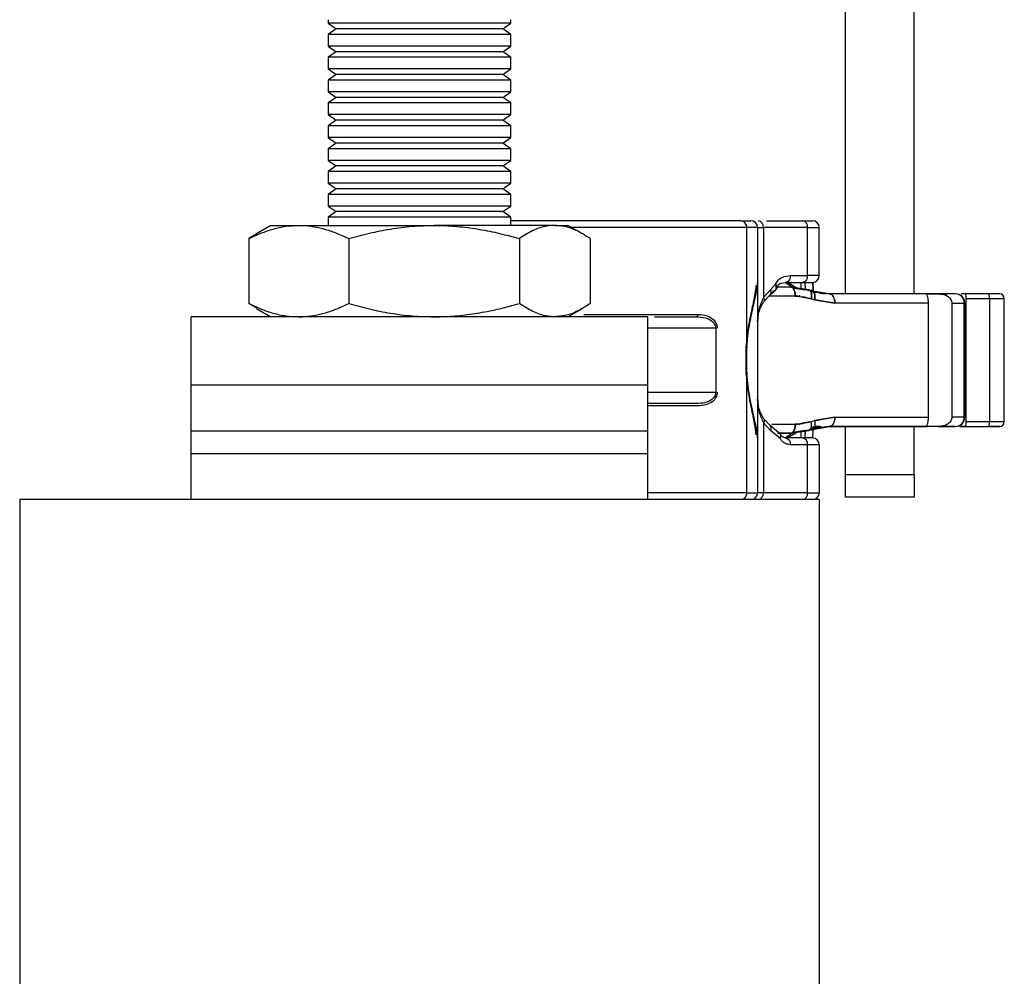
# Model space of a CAD drawing. Units: millimetres. Extents: x 9 to 411, y 10 to 270.
# Drawn here: x 350 to 361, y 205 to 216 of the extents above; entities that cross this region are included whole.
import ezdxf

# ---------------------------------------------------------------- set-up
doc = ezdxf.new("R2010")
doc.units = ezdxf.units.MM

msp = doc.modelspace()

# ---------------------------------------------------------------- linework, layer by layer
at = {"color": 7, "linetype": 'Continuous', "lineweight": 25}
for p, q in [((358.8261, 212.6864), (358.8261, 216.1345)), ((359.5761, 212.6864), (359.5761, 216.1345)), ((353.1636, 215.6864), (353.1636, 215.6477)), ((353.1636, 215.6477), (353.2511, 215.5864)), ((355.1636, 215.6477), (353.1636, 215.6477)), ((355.0761, 215.5864), (355.1636, 215.6477)), ((355.1636, 215.6477), (355.1636, 215.6864)), ((353.2511, 215.5864), (353.1636, 215.5251)), ((353.1636, 215.5251), (353.1636, 215.3977)), ((355.1636, 215.5251), (353.1636, 215.5251)), ((355.0761, 215.5864), (353.2511, 215.5864)), ((355.1636, 215.5251), (355.0761, 215.5864)), ((355.1636, 215.3977), (355.1636, 215.5251)), ((353.1636, 215.3977), (353.2511, 215.3364)), ((355.1636, 215.3977), (353.1636, 215.3977)), ((355.0761, 215.3364), (355.1636, 215.3977)), ((353.2511, 215.3364), (353.1636, 215.2751)), ((355.0761, 215.3364), (353.2511, 215.3364)), ((355.1636, 215.2751), (355.0761, 215.3364)), ((353.1636, 215.2751), (353.1636, 215.1477)), ((355.1636, 215.2751), (353.1636, 215.2751)), ((355.1636, 215.1477), (355.1636, 215.2751)), ((353.1636, 215.1477), (353.2511, 215.0864)), ((355.1636, 215.1477), (353.1636, 215.1477)), ((353.2511, 215.0864), (353.1636, 215.0251)), ((355.0761, 215.0864), (353.2511, 215.0864)), ((355.0761, 215.0864), (355.1636, 215.1477)), ((355.1636, 215.0251), (355.0761, 215.0864)), ((353.1636, 215.0251), (353.1636, 214.8977)), ((355.1636, 215.0251), (353.1636, 215.0251)), ((355.1636, 214.8977), (355.1636, 215.0251)), ((353.1636, 214.8977), (353.2511, 214.8364)), ((355.1636, 214.8977), (353.1636, 214.8977)), ((355.0761, 214.8364), (355.1636, 214.8977)), ((353.2511, 214.8364), (353.1636, 214.7751)), ((353.1636, 214.7751), (353.1636, 214.6477)), ((355.1636, 214.7751), (353.1636, 214.7751)), ((355.0761, 214.8364), (353.2511, 214.8364)), ((355.1636, 214.7751), (355.0761, 214.8364)), ((355.1636, 214.6477), (355.1636, 214.7751)), ((353.1636, 214.6477), (353.2511, 214.5864)), ((355.1636, 214.6477), (353.1636, 214.6477)), ((355.0761, 214.5864), (355.1636, 214.6477)), ((353.2511, 214.5864), (353.1636, 214.5251)), ((355.0761, 214.5864), (353.2511, 214.5864)), ((355.1636, 214.5251), (355.0761, 214.5864)), ((353.1636, 214.5251), (353.1636, 214.3977)), ((355.1636, 214.5251), (353.1636, 214.5251)), ((355.1636, 214.3977), (355.1636, 214.5251)), ((353.1636, 214.3977), (353.2511, 214.3364)), ((355.1636, 214.3977), (353.1636, 214.3977)), ((353.2511, 214.3364), (353.1636, 214.2751)), ((355.0761, 214.3364), (353.2511, 214.3364)), ((355.0761, 214.3364), (355.1636, 214.3977)), ((355.1636, 214.2751), (355.0761, 214.3364)), ((353.1636, 214.2751), (353.1636, 214.1477)), ((355.1636, 214.2751), (353.1636, 214.2751)), ((355.1636, 214.1477), (355.1636, 214.2751)), ((353.1636, 214.1477), (353.2511, 214.0864)), ((355.1636, 214.1477), (353.1636, 214.1477)), ((355.0761, 214.0864), (355.1636, 214.1477)), ((353.2511, 214.0864), (353.1636, 214.0251)), ((353.1636, 214.0251), (353.1636, 213.8977)), ((355.1636, 214.0251), (353.1636, 214.0251)), ((355.0761, 214.0864), (353.2511, 214.0864)), ((355.1636, 214.0251), (355.0761, 214.0864)), ((355.1636, 213.8977), (355.1636, 214.0251)), ((353.1636, 213.8977), (353.2511, 213.8364)), ((355.1636, 213.8977), (353.1636, 213.8977)), ((355.0761, 213.8364), (355.1636, 213.8977)), ((353.2511, 213.8364), (353.1636, 213.7751)), ((355.0761, 213.8364), (353.2511, 213.8364)), ((355.1636, 213.7751), (355.0761, 213.8364)), ((353.1636, 213.7751), (353.1636, 213.6477)), ((355.1636, 213.7751), (353.1636, 213.7751)), ((355.1636, 213.6477), (355.1636, 213.7751)), ((353.1636, 213.6477), (353.2511, 213.5864)), ((355.1636, 213.6477), (353.1636, 213.6477)), ((353.2511, 213.5864), (353.1636, 213.5251)), ((355.0761, 213.5864), (353.2511, 213.5864)), ((355.0761, 213.5864), (355.1636, 213.6477)), ((355.1636, 213.5251), (355.0761, 213.5864)), ((353.1636, 213.5251), (353.1636, 213.4364)), ((355.1636, 213.5251), (353.1636, 213.5251)), ((355.1636, 213.4364), (355.1636, 213.5251)), ((357.9596, 213.4864), (358.3545, 213.4864)), ((352.5386, 213.4364), (352.3796, 213.3446)), ((352.5386, 213.4364), (352.8427, 213.4364)), ((352.8427, 213.4364), (354.3229, 213.4364)), ((355.6438, 213.4364), (354.3229, 213.4364)), ((355.6438, 213.4364), (355.7886, 213.4364)), ((355.9477, 213.3446), (355.7886, 213.4364)), ((357.7458, 212.1112), (357.7458, 213.4114)), ((357.8636, 213.4114), (357.7458, 213.4114)), ((357.8636, 213.4114), (357.8636, 212.8102)), ((357.8636, 213.4114), (357.9278, 213.4114)), ((357.9278, 213.4114), (357.9278, 212.6468)), ((358.4103, 213.4114), (357.9278, 213.4114)), ((358.4103, 212.8864), (358.4103, 213.4114)), ((358.4103, 213.4114), (358.5386, 213.4114)), ((358.5386, 212.8864), (358.5386, 213.4114)), ((352.3844, 213.3437), (352.2963, 213.2912)), ((352.2963, 213.2912), (352.2963, 212.5815)), ((353.3892, 213.2912), (353.3892, 212.5815)), ((355.2565, 213.2912), (355.2565, 212.5815)), ((356.031, 213.2912), (356.031, 212.5815)), ((358.099, 212.8013), (358.1677, 212.8114)), ((358.1677, 212.8114), (358.3545, 212.8114)), ((358.1677, 212.8114), (358.2506, 212.7607)), ((358.3058, 212.742), (358.1923, 212.8114)), ((358.2235, 212.8864), (358.4103, 212.8864)), ((358.3391, 212.7366), (358.3391, 212.8114)), ((358.38, 212.8114), (358.3826, 212.7366)), ((358.38, 212.8114), (358.3828, 212.7298)), ((358.5386, 212.8864), (358.4103, 212.8864)), ((358.4714, 212.7346), (358.4687, 212.8123)), ((358.4687, 212.8116), (358.4714, 212.7346)), ((358.0063, 212.7314), (357.9278, 212.6468)), ((358.049, 212.7158), (357.9986, 212.6738)), ((358.0063, 212.7314), (358.0593, 212.7927)), ((358.2276, 212.7614), (358.0608, 212.7614)), ((358.2276, 212.7614), (358.0801, 212.7614)), ((358.2276, 212.7614), (358.4253, 212.7298)), ((358.4253, 212.7298), (358.2276, 212.7614)), ((358.4421, 212.7203), (358.2454, 212.7545)), ((358.3818, 212.7298), (358.2461, 212.7516)), ((358.2461, 212.7516), (358.3818, 212.7298)), ((358.2572, 212.7566), (358.2724, 212.7474)), ((358.2572, 212.7566), (358.2724, 212.7474)), ((358.4168, 212.718), (358.4168, 212.718)), ((358.478, 212.7071), (358.4422, 212.7191)), ((358.6497, 212.6864), (358.4605, 212.718)), ((358.4687, 212.7347), (358.4714, 212.7346)), ((358.4734, 212.7245), (358.4714, 212.7346)), ((358.573, 212.6932), (358.4787, 212.7063)), ((358.479, 212.7076), (358.514, 212.7017)), ((357.9332, 212.6033), (357.9986, 212.6738)), ((358.2764, 212.6614), (357.991, 212.6614)), ((358.3192, 212.6579), (358.2758, 212.6684)), ((358.3192, 212.6579), (358.2761, 212.6651)), ((358.4506, 212.634), (358.2764, 212.6614)), ((358.3237, 212.6713), (358.3192, 212.6579)), ((358.4343, 212.6325), (358.3535, 212.6462)), ((358.434, 212.6325), (358.3535, 212.6462)), ((358.4506, 212.634), (358.4868, 212.6222)), ((358.4868, 212.6222), (358.4506, 212.634)), ((358.5584, 212.6114), (358.4752, 212.6255)), ((358.5584, 212.6114), (358.4752, 212.6255)), ((358.4868, 212.6222), (358.71, 212.5864)), ((358.71, 212.5864), (358.4868, 212.6222)), ((358.5464, 212.6963), (358.6052, 212.6864)), ((358.673, 212.6794), (358.573, 212.6932)), ((359.7192, 212.6864), (358.6497, 212.6864)), ((359.7159, 212.6864), (359.7159, 212.6838)), ((359.7193, 212.6864), (359.7159, 212.6863)), ((359.7192, 212.6864), (359.8391, 212.6864)), ((360.0279, 212.6864), (359.8391, 212.6864)), ((360.0279, 212.6864), (359.8391, 212.6864)), ((360.0307, 212.6864), (360.0279, 212.6864)), ((360.0282, 212.6864), (360.0279, 212.6864)), ((360.1376, 212.6864), (360.0922, 212.6864)), ((360.392, 212.6864), (360.1376, 212.6864)), ((360.1471, 212.6364), (360.4014, 212.6364)), ((360.1471, 211.2864), (360.1471, 212.6364)), ((360.5136, 212.6864), (360.392, 212.6864)), ((360.4014, 212.6364), (360.5636, 212.6364)), ((360.4014, 212.6364), (360.4014, 211.2864)), ((360.5636, 211.2864), (360.5636, 212.6364)), ((352.3844, 212.529), (352.2963, 212.5815)), ((352.3796, 212.5282), (352.5386, 212.4364)), ((355.7886, 212.4364), (355.9477, 212.5282)), ((359.7337, 212.5864), (358.71, 212.5864)), ((359.7337, 211.3364), (359.7337, 212.5864)), ((359.9887, 212.5864), (360.126, 212.5864)), ((359.9887, 212.5864), (359.9887, 211.3364)), ((360.126, 212.5864), (360.1307, 212.5864)), ((360.126, 211.3364), (360.126, 212.5864)), ((360.1307, 211.3364), (360.1307, 212.5864)), ((356.6636, 212.4364), (351.6636, 212.4364)), ((351.6636, 211.6864), (351.6636, 212.4364)), ((356.6636, 211.6864), (356.6636, 212.4364)), ((357.4054, 212.3114), (357.4054, 211.6114)), ((357.739, 211.8177), (357.739, 212.1051)), ((357.7458, 211.8115), (357.7458, 212.1112)), ((357.7458, 210.5114), (357.7458, 211.8115)), ((356.6636, 211.6864), (351.6636, 211.6864)), ((351.6636, 211.1864), (351.6636, 211.6864)), ((356.6636, 211.1864), (356.6636, 211.6864)), ((357.9986, 211.2489), (357.9332, 211.3195)), ((358.4506, 211.2888), (358.4868, 211.3005)), ((358.4864, 211.2992), (358.5584, 211.3114)), ((358.71, 211.3364), (358.4868, 211.3005)), ((358.4868, 211.3005), (358.71, 211.3364)), ((358.4869, 211.2993), (358.5584, 211.3114)), ((358.71, 211.3364), (359.7337, 211.3364)), ((360.126, 211.3364), (359.9887, 211.3364)), ((360.1307, 211.3364), (360.126, 211.3364)), ((357.9278, 211.276), (357.9278, 210.5114)), ((358.0063, 211.1913), (357.9278, 211.276)), ((358.0746, 211.1856), (357.9986, 211.2489)), ((358.1103, 211.1047), (358.0063, 211.1913)), ((358.0207, 211.2614), (358.2764, 211.2614)), ((358.4253, 211.193), (358.2276, 211.1614)), ((358.2276, 211.1614), (358.4253, 211.193)), ((358.2429, 211.1706), (358.3818, 211.193)), ((358.3818, 211.193), (358.2429, 211.1706)), ((358.2443, 211.1684), (358.4411, 211.2022)), ((358.276, 211.2577), (358.3192, 211.2649)), ((358.2764, 211.2614), (358.4506, 211.2888)), ((358.277, 211.2537), (358.3192, 211.2649)), ((358.3192, 211.2649), (358.3223, 211.2551)), ((358.3535, 211.2766), (358.4372, 211.2908)), ((358.3535, 211.2766), (358.4372, 211.2908)), ((358.3818, 211.193), (358.3735, 211.1929)), ((358.3828, 211.193), (358.38, 211.1114)), ((358.4416, 211.2048), (358.4605, 211.2048)), ((358.4723, 211.2141), (358.4424, 211.2091)), ((358.4605, 211.2048), (358.6497, 211.2364)), ((358.473, 211.2364), (358.4807, 211.2364)), ((358.4776, 211.2163), (358.5885, 211.2318)), ((358.5614, 211.229), (358.5249, 211.2229)), ((358.5268, 211.2364), (358.5495, 211.2364)), ((358.5885, 211.2318), (358.672, 211.2435)), ((358.6497, 211.2364), (359.7192, 211.2364)), ((358.8261, 210.7114), (358.8261, 211.2364)), ((359.5761, 210.7114), (359.5761, 211.2364)), ((359.7159, 211.239), (359.7159, 211.2364)), ((359.7193, 211.2364), (359.7159, 211.2365)), ((359.8391, 211.2364), (359.7192, 211.2364)), ((359.8391, 211.2364), (360.0279, 211.2364)), ((360.0279, 211.2364), (359.8391, 211.2364)), ((359.8711, 211.2364), (359.8596, 211.2373)), ((360.0279, 211.2364), (360.0307, 211.2364)), ((360.0282, 211.2364), (360.0279, 211.2364)), ((360.0785, 211.2364), (360.1376, 211.2364)), ((360.1376, 211.2364), (360.0922, 211.2364)), ((360.1376, 211.2364), (360.392, 211.2364)), ((360.4014, 211.2864), (360.1471, 211.2864)), ((360.392, 211.2364), (360.5136, 211.2364)), ((360.5636, 211.2864), (360.4014, 211.2864)), ((356.6636, 211.1864), (351.6636, 211.1864)), ((351.6636, 210.9364), (351.6636, 211.1864)), ((356.6636, 210.9364), (356.6636, 211.1864)), ((357.8636, 211.1125), (357.8636, 210.5114)), ((358.1136, 211.1524), (358.0746, 211.1856)), ((358.0818, 211.1614), (358.2276, 211.1614)), ((358.2276, 211.1614), (358.1031, 211.1614)), ((358.2498, 211.1615), (358.1677, 211.1114)), ((358.3545, 211.1114), (358.1677, 211.1114)), ((358.1923, 211.1114), (358.2847, 211.1678)), ((358.2724, 211.1754), (358.2572, 211.1661)), ((358.2906, 211.1715), (358.3058, 211.1808)), ((358.3391, 211.1114), (358.3391, 211.1861)), ((358.3825, 211.1841), (358.38, 211.1114)), ((358.4686, 211.1104), (358.4714, 211.1881)), ((358.4714, 211.1881), (358.4687, 211.188)), ((358.4687, 211.1112), (358.4714, 211.1881)), ((358.4103, 211.0364), (358.2235, 211.0364)), ((358.4103, 210.5114), (358.4103, 211.0364)), ((358.5386, 211.0364), (358.4103, 211.0364)), ((358.5386, 211.0364), (358.5386, 210.5114)), ((356.6636, 210.9364), (351.6636, 210.9364)), ((351.6636, 210.4364), (351.6636, 210.9364)), ((356.6636, 210.4364), (356.6636, 210.9364)), ((358.8261, 210.7114), (359.5761, 210.7114)), ((358.8261, 210.4614), (358.8261, 210.7114)), ((359.5761, 210.7114), (359.5761, 210.4614)), ((358.5386, 210.4364), (349.7886, 210.4364)), ((349.7886, 210.4364), (349.7886, 185.4364)), ((357.7458, 210.5114), (357.8636, 210.5114)), ((357.9278, 210.5114), (357.8636, 210.5114)), ((358.4103, 210.5114), (357.9278, 210.5114)), ((358.4103, 210.5114), (358.5386, 210.5114)), ((358.5386, 210.4364), (358.5386, 185.4364)), ((359.5761, 210.4614), (358.8261, 210.4614))]:
    msp.add_line(p, q, dxfattribs=at)
at = {"color": 8, "linetype": 'Continuous', "lineweight": 25}
for p, q in [((357.7458, 213.4114), (355.8319, 213.4114)), ((355.964, 212.4614), (357.2071, 212.4614)), ((357.4054, 212.3114), (356.6636, 212.3114)), ((356.6636, 211.6114), (357.4054, 211.6114)), ((357.2071, 211.4614), (356.6636, 211.4614)), ((357.7458, 210.5114), (356.6636, 210.5114))]:
    msp.add_line(p, q, dxfattribs=at)
at = {"color": 7, "linetype": 'Continuous', "lineweight": 25, "flags": 128}
for points in [[(358.4253, 212.7298), (358.4341, 212.7264), (358.4417, 212.7199), (358.4478, 212.7105), (358.4521, 212.6986), (358.4547, 212.6844), (358.4552, 212.6686), (358.4539, 212.6516), (358.4506, 212.634)], [(358.4868, 212.6222), (358.49, 212.6398), (358.4913, 212.6568), (358.4906, 212.6726), (358.4879, 212.6867), (358.4834, 212.6987), (358.4772, 212.7081), (358.4694, 212.7146), (358.4605, 212.718)], [(358.6497, 212.6864), (358.6615, 212.6845), (358.6728, 212.6788), (358.6832, 212.6695), (358.6923, 212.6571), (358.6999, 212.6419), (358.7054, 212.6247), (358.7089, 212.6059), (358.71, 212.5864)], [(359.9273, 212.6694), (359.9273, 212.6695), (359.9234, 212.6788), (359.9191, 212.6845), (359.9147, 212.6864)], [(359.9147, 212.6864), (359.9191, 212.6845), (359.9234, 212.6788), (359.9273, 212.6695), (359.9273, 212.6694)], [(358.71, 211.3364), (358.7089, 211.3169), (358.7054, 211.2981), (358.6999, 211.2808), (358.6923, 211.2657), (358.6832, 211.2532), (358.6728, 211.244), (358.6615, 211.2383), (358.6497, 211.2364)]]:
    msp.add_lwpolyline(points, dxfattribs=at)
at = {"color": 7, "linetype": 'Continuous', "lineweight": 25}
for centre, radius, start, end in [((357.6761, 213.4168), 0.0699, 355.54271, 84.7095), ((357.7886, 213.4114), 0.075, 0, 90), ((357.8608, 213.4198), 0.0676, 352.86539, 80.38103), ((358.3433, 213.4198), 0.0676, 352.86539, 80.38103), ((358.4636, 213.4114), 0.075, 0, 90), ((358.3433, 212.878), 0.0676, 279.61897, 7.13461), ((358.4636, 212.8864), 0.075, 270, 0), ((360.0269, 212.5873), 0.0991, 359.45732, 89.44684), ((360.0307, 212.5864), 0.1, 0, 90), ((360.0738, 212.6484), 0.0742, 350.65482, 30.74311), ((360.3282, 212.6484), 0.0742, 350.65482, 30.74311), ((360.5136, 212.6364), 0.05, 0, 90), ((360.0269, 211.3354), 0.0991, 270.55316, 0.54268), ((360.0307, 211.3364), 0.1, 270, 0), ((360.0738, 211.2743), 0.0742, 329.25689, 9.34518), ((360.3282, 211.2743), 0.0742, 329.25689, 9.34518), ((360.5136, 211.2864), 0.05, 270, 0), ((358.3433, 211.0448), 0.0676, 352.86539, 80.38103), ((358.4636, 211.0364), 0.075, 0, 90), ((357.6761, 210.506), 0.0699, 275.2905, 4.45729), ((357.7886, 210.5114), 0.075, 270, 0), ((357.8608, 210.503), 0.0676, 279.61897, 7.13461), ((358.3433, 210.503), 0.0676, 279.61897, 7.13461), ((358.4636, 210.5114), 0.075, 270, 0)]:
    msp.add_arc(centre, radius, start, end, dxfattribs=at)
for points, knots in [([(357.6826, 213.4864), (357.5907, 213.4864), (357.4028, 213.4864), (356.9962, 213.4864), (356.542, 213.4864), (356.0769, 213.4864), (355.6446, 213.4864), (355.3241, 213.4864), (355.1999, 213.4864), (355.1636, 213.4864)], [0, 0, 0, 0, 0.1522272, 0.3114888, 0.4707504, 0.6229776, 0.7752048, 0.9344663, 1, 1, 1, 1]), ([(352.2963, 213.2912), (352.3404, 213.312), (352.4288, 213.3536), (352.5644, 213.3992), (352.7026, 213.4304), (352.7959, 213.4344), (352.8427, 213.4364)], [0, 0, 0, 0, 0.2472686, 0.4953626, 0.746874, 1, 1, 1, 1]), ([(352.8427, 213.4364), (352.8557, 213.4362), (352.9111, 213.4355), (353.0092, 213.4246), (353.1366, 213.3946), (353.2636, 213.3504), (353.3473, 213.311), (353.3892, 213.2912)], [0, 0, 0, 0, 0.0700425, 0.2998027, 0.5308245, 0.7650222, 1, 1, 1, 1]), ([(353.3892, 213.2912), (353.4645, 213.312), (353.6155, 213.3536), (353.8473, 213.3992), (354.0834, 213.4304), (354.2429, 213.4344), (354.3229, 213.4364)], [0, 0, 0, 0, 0.2472686, 0.4953626, 0.746874, 1, 1, 1, 1]), ([(354.3229, 213.4364), (354.345, 213.4362), (354.4397, 213.4355), (354.6073, 213.4246), (354.8249, 213.3946), (355.042, 213.3504), (355.1849, 213.311), (355.2565, 213.2912)], [0, 0, 0, 0, 0.0700425, 0.2998027, 0.5308245, 0.7650222, 1, 1, 1, 1]), ([(355.6438, 213.4364), (355.6262, 213.4358), (355.591, 213.4347), (355.5084, 213.4206), (355.3958, 213.3813), (355.3031, 213.3214), (355.2565, 213.2912)], [0, 0, 0, 0, 0.1340925, 0.2684558, 0.6323976, 1, 1, 1, 1]), ([(356.031, 213.2912), (356.0148, 213.3023), (355.9823, 213.3244), (355.9026, 213.3713), (355.7901, 213.4233), (355.6927, 213.432), (355.6438, 213.4364)], [0, 0, 0, 0, 0.1285822, 0.2572621, 0.6263894, 1, 1, 1, 1]), ([(357.7458, 212.1112), (357.7539, 212.1872), (357.7703, 212.341), (357.8143, 212.5442), (357.8539, 212.7104), (357.8606, 212.7792), (357.8636, 212.8102)], [0, 0, 0, 0, 0.27361928, 0.55376487, 0.79899625, 1, 1, 1, 1]), ([(357.8636, 212.8114), (357.8636, 212.8054), (357.8636, 212.768), (357.8636, 212.6456), (357.8636, 212.4529), (357.8636, 212.2192), (357.8636, 211.9614), (357.8636, 211.7036), (357.8636, 211.4699), (357.8636, 211.2772), (357.8636, 211.1548), (357.8636, 211.1174), (357.8636, 211.1114)], [0, 0, 0, 0, 0.0227051, 0.1409272, 0.2546624, 0.375165, 0.5, 0.624835, 0.7453376, 0.8590728, 0.9772949, 1, 1, 1, 1]), ([(358.0593, 212.7927), (358.0687, 212.8085), (358.0888, 212.842), (358.1459, 212.8791), (358.1926, 212.8835), (358.2235, 212.8864)], [0, 0, 0, 0, 0.2314797, 0.492407, 1, 1, 1, 1]), ([(357.739, 212.1051), (357.7465, 212.1779), (357.7618, 212.3249), (357.8026, 212.5205), (357.8397, 212.6814), (357.8461, 212.7491), (357.849, 212.7793)], [0, 0, 0, 0, 0.27728077, 0.55939125, 0.80337853, 1, 1, 1, 1]), ([(357.9986, 212.6738), (358.0016, 212.677), (358.0076, 212.6834), (358.0116, 212.6976), (358.0117, 212.7138), (358.0081, 212.7256), (358.0063, 212.7314)], [0, 0, 0, 0, 0.2500097, 0.5, 0.7499903, 1, 1, 1, 1]), ([(357.9986, 212.6738), (358.0085, 212.6821), (358.026, 212.6967), (358.042, 212.71), (358.049, 212.7158)], [0, 0, 0, 0, 0.563146, 1, 1, 1, 1]), ([(358.0255, 212.7237), (358.0311, 212.7202), (358.0419, 212.7135), (358.0467, 212.7151), (358.049, 212.7158)], [0, 0, 0, 0, 0.5138917, 1, 1, 1, 1]), ([(358.0356, 212.7064), (358.0464, 212.7143), (358.0617, 212.7255), (358.0708, 212.7417), (358.0735, 212.7464)], [0, 0, 0, 0, 0.7097446, 1, 1, 1, 1]), ([(358.049, 212.7158), (358.054, 212.7209), (358.0641, 212.7312), (358.0708, 212.752), (358.07, 212.7739), (358.0626, 212.7869), (358.0593, 212.7927)], [0, 0, 0, 0, 0.248953, 0.50108014, 0.7806861, 1, 1, 1, 1]), ([(358.073, 212.747), (358.0774, 212.7603), (358.0851, 212.7835), (358.1078, 212.7979), (358.1174, 212.804)], [0, 0, 0, 0, 0.5755131, 1, 1, 1, 1]), ([(358.2276, 212.7614), (358.2345, 212.7596), (358.2489, 212.756), (358.2653, 212.7289), (358.2748, 212.6953), (358.2759, 212.6724), (358.2764, 212.6614)], [0, 0, 0, 0, 0.2702613, 0.5624293, 0.7897364, 1, 1, 1, 1]), ([(358.4605, 212.718), (358.4539, 212.7202), (358.4422, 212.7241), (358.4304, 212.728), (358.4253, 212.7298)], [0, 0, 0, 0, 0.5599992, 1, 1, 1, 1]), ([(358.4506, 212.634), (358.4528, 212.6466), (358.4574, 212.6729), (358.4522, 212.704), (358.4408, 212.7238), (358.4303, 212.7278), (358.4253, 212.7298)], [0, 0, 0, 0, 0.2676, 0.5572032, 0.7852176, 1, 1, 1, 1]), ([(358.4448, 212.7117), (358.4503, 212.7184), (358.4581, 212.7277), (358.4655, 212.7339), (358.4677, 212.7345), (358.4687, 212.7347)], [0, 0, 0, 0, 0.5681549, 0.8032228, 1, 1, 1, 1]), ([(358.4503, 212.718), (358.4538, 212.7221), (358.4595, 212.7288), (358.4653, 212.7338), (358.4676, 212.7344), (358.4687, 212.7347)], [0, 0, 0, 0, 0.4444513, 0.7363388, 1, 1, 1, 1]), ([(358.6497, 212.6864), (358.6146, 212.688), (358.5521, 212.6908), (358.4884, 212.7097), (358.4605, 212.718)], [0, 0, 0, 0, 0.5605809, 1, 1, 1, 1]), ([(358.4605, 212.718), (358.4668, 212.7153), (358.4801, 212.7096), (358.4902, 212.684), (358.4924, 212.6532), (358.4886, 212.6324), (358.4868, 212.6222)], [0, 0, 0, 0, 0.2675258, 0.5570538, 0.785086, 1, 1, 1, 1]), ([(358.4714, 212.7346), (358.4714, 212.7337), (358.4715, 212.7318), (358.4718, 212.7212), (358.472, 212.7161)], [0, 0, 0, 0, 0.5197368, 1, 1, 1, 1]), ([(358.4714, 212.7346), (358.4714, 212.7339), (358.4714, 212.7328), (358.4717, 212.7248), (358.4718, 212.7219)], [0, 0, 0, 0, 0.63492397, 1, 1, 1, 1]), ([(357.9278, 212.6468), (357.9102, 212.6081), (357.8716, 212.5236), (357.8664, 212.4342), (357.8636, 212.3857)], [0, 0, 0, 0, 0.45746183, 1, 1, 1, 1]), ([(357.8636, 212.3857), (357.8667, 212.4262), (357.8723, 212.5007), (357.914, 212.5711), (357.9332, 212.6033)], [0, 0, 0, 0, 0.5420933, 1, 1, 1, 1]), ([(357.9278, 212.6468), (357.9301, 212.6426), (357.9349, 212.6342), (357.9378, 212.6223), (357.9377, 212.6115), (357.9346, 212.606), (357.9332, 212.6033)], [0, 0, 0, 0, 0.2466678, 0.5000089, 0.7533451, 1, 1, 1, 1]), ([(358.2764, 212.6614), (358.3097, 212.6599), (358.3693, 212.6573), (358.4257, 212.6411), (358.4506, 212.634)], [0, 0, 0, 0, 0.559924, 1, 1, 1, 1]), ([(358.71, 212.5864), (358.709, 212.6006), (358.7067, 212.63), (358.6904, 212.6636), (358.6701, 212.6831), (358.6563, 212.6853), (358.6497, 212.6864)], [0, 0, 0, 0, 0.2702613, 0.5624294, 0.7897364, 1, 1, 1, 1]), ([(359.7337, 212.5864), (359.7335, 212.5934), (359.7332, 212.6075), (359.7306, 212.6274), (359.7272, 212.6449), (359.7214, 212.6666), (359.714, 212.6846), (359.7173, 212.6857), (359.7192, 212.6864)], [0, 0, 0, 0, 0.0883722, 0.1784392, 0.2738122, 0.3774753, 0.6432403, 1, 1, 1, 1]), ([(359.7337, 212.5864), (359.7336, 212.5931), (359.7333, 212.6067), (359.7308, 212.6263), (359.7274, 212.6444), (359.7215, 212.6663), (359.7155, 212.68), (359.717, 212.6814), (359.7175, 212.6819)], [0, 0, 0, 0, 0.1115493, 0.226216, 0.3564385, 0.4977469, 0.8482773, 1, 1, 1, 1]), ([(359.8391, 212.6864), (359.8088, 212.6864), (359.7483, 212.6864), (359.7289, 212.6864), (359.7192, 212.6864)], [0, 0, 0, 0, 0.5000006, 1, 1, 1, 1]), ([(359.8391, 212.6864), (359.8588, 212.6857), (359.8932, 212.6846), (359.9395, 212.6666), (359.9653, 212.6449), (359.9784, 212.6274), (359.9871, 212.6075), (359.9882, 212.5934), (359.9887, 212.5864)], [0, 0, 0, 0, 0.3567585, 0.6225236, 0.7261789, 0.8215489, 0.9116186, 1, 1, 1, 1]), ([(359.8391, 212.6864), (359.8588, 212.6857), (359.8932, 212.6846), (359.9397, 212.6665), (359.9659, 212.6444), (359.9789, 212.6263), (359.9872, 212.6067), (359.9882, 212.5931), (359.9887, 212.5864)], [0, 0, 0, 0, 0.3567931, 0.6225832, 0.7297037, 0.828471, 0.9154062, 1, 1, 1, 1]), ([(360.5136, 212.6864), (360.512, 212.6864), (360.5086, 212.6864), (360.4815, 212.6864), (360.4414, 212.6864), (360.4081, 212.6864), (360.392, 212.6864)], [0, 0, 0, 0, 0.24240275, 0.5, 0.75759725, 1, 1, 1, 1]), ([(352.2963, 212.5815), (352.3404, 212.5608), (352.4288, 212.5192), (352.5644, 212.4736), (352.7026, 212.4423), (352.7959, 212.4384), (352.8427, 212.4364)], [0, 0, 0, 0, 0.2472686, 0.4953626, 0.746874, 1, 1, 1, 1]), ([(352.8427, 212.4364), (352.8557, 212.4365), (352.9111, 212.4373), (353.0092, 212.4481), (353.1366, 212.4782), (353.2636, 212.5224), (353.3473, 212.5618), (353.3892, 212.5815)], [0, 0, 0, 0, 0.0700425, 0.2998027, 0.5308245, 0.7650222, 1, 1, 1, 1]), ([(353.3892, 212.5815), (353.4645, 212.5608), (353.6155, 212.5192), (353.8473, 212.4736), (354.0834, 212.4423), (354.2429, 212.4384), (354.3229, 212.4364)], [0, 0, 0, 0, 0.2472686, 0.4953626, 0.746874, 1, 1, 1, 1]), ([(354.3229, 212.4364), (354.345, 212.4365), (354.4397, 212.4373), (354.6073, 212.4481), (354.8249, 212.4782), (355.042, 212.5224), (355.1849, 212.5618), (355.2565, 212.5815)], [0, 0, 0, 0, 0.07004251, 0.29980267, 0.53082452, 0.76502218, 1, 1, 1, 1]), ([(355.6438, 212.4364), (355.6262, 212.4369), (355.591, 212.4381), (355.5084, 212.4522), (355.3958, 212.4915), (355.3031, 212.5514), (355.2565, 212.5815)], [0, 0, 0, 0, 0.1340925, 0.2684558, 0.6323976, 1, 1, 1, 1]), ([(356.031, 212.5815), (356.0148, 212.5705), (355.9823, 212.5484), (355.9026, 212.5015), (355.7901, 212.4494), (355.6927, 212.4408), (355.6438, 212.4364)], [0, 0, 0, 0, 0.1285822, 0.2572621, 0.6263894, 1, 1, 1, 1]), ([(356.7352, 212.4364), (356.7596, 212.4364), (356.9235, 212.4364), (357.0698, 212.4364), (357.1943, 212.4364)], [0, 0, 0, 0, 0.1488015, 1, 1, 1, 1]), ([(357.1943, 212.4364), (357.2277, 212.4346), (357.286, 212.4314), (357.3478, 212.4051), (357.3795, 212.3771), (357.3942, 212.3566), (357.4036, 212.3345), (357.4048, 212.3189), (357.4054, 212.3114)], [0, 0, 0, 0, 0.3764452, 0.6552874, 0.7559751, 0.8448867, 0.9249182, 1, 1, 1, 1]), ([(357.2071, 212.4614), (357.243, 212.459), (357.3031, 212.4549), (357.3713, 212.4187), (357.4052, 212.3777), (357.4194, 212.3413), (357.4208, 212.3212), (357.4215, 212.3114)], [0, 0, 0, 0, 0.3808061, 0.6388905, 0.8186643, 0.911317, 1, 1, 1, 1]), ([(357.739, 212.1051), (357.7425, 212.1053), (357.7496, 212.1057), (357.7541, 212.1072), (357.7534, 212.1091), (357.7483, 212.1105), (357.7458, 212.1112)], [0, 0, 0, 0, 0.2427687, 0.5000001, 0.7572315, 1, 1, 1, 1]), ([(357.849, 211.1434), (357.8447, 211.1829), (357.836, 211.2623), (357.7803, 211.4909), (357.7555, 211.687), (357.739, 211.8177)], [0, 0, 0, 0, 0.2479251, 0.4985192, 1, 1, 1, 1]), ([(357.7458, 211.8115), (357.7483, 211.8122), (357.7534, 211.8136), (357.7541, 211.8155), (357.7496, 211.817), (357.7425, 211.8175), (357.739, 211.8177)], [0, 0, 0, 0, 0.2427682, 0.4999983, 0.7572294, 1, 1, 1, 1]), ([(357.8636, 211.1125), (357.8611, 211.1405), (357.8555, 211.2032), (357.8194, 211.3574), (357.7734, 211.5623), (357.7553, 211.7255), (357.7458, 211.8115)], [0, 0, 0, 0, 0.1836056, 0.4120992, 0.6899564, 1, 1, 1, 1]), ([(357.4054, 211.6114), (357.4047, 211.6032), (357.4033, 211.5861), (357.392, 211.5622), (357.3746, 211.5404), (357.3407, 211.5141), (357.2804, 211.4908), (357.2255, 211.488), (357.1943, 211.4864)], [0, 0, 0, 0, 0.0816861, 0.1697338, 0.2690243, 0.3830033, 0.6489922, 1, 1, 1, 1]), ([(357.4215, 211.6114), (357.4208, 211.6017), (357.4195, 211.5818), (357.4083, 211.5532), (357.3908, 211.5267), (357.3558, 211.4946), (357.2947, 211.4666), (357.2381, 211.4632), (357.2071, 211.4614)], [0, 0, 0, 0, 0.0874379, 0.1788392, 0.2840949, 0.400117, 0.6705599, 1, 1, 1, 1]), ([(357.9332, 211.3195), (357.914, 211.3517), (357.8723, 211.422), (357.8667, 211.4966), (357.8636, 211.537)], [0, 0, 0, 0, 0.4576859, 1, 1, 1, 1]), ([(357.8636, 211.537), (357.8664, 211.4885), (357.8716, 211.3992), (357.9102, 211.3147), (357.9278, 211.276)], [0, 0, 0, 0, 0.5427599, 1, 1, 1, 1]), ([(357.1943, 211.4864), (357.0692, 211.4864), (356.9009, 211.4864), (356.7122, 211.4864), (356.6636, 211.4864)], [0, 0, 0, 0, 0.74258035, 1, 1, 1, 1]), ([(357.9332, 211.3195), (357.9346, 211.3168), (357.9377, 211.3113), (357.9378, 211.3005), (357.9349, 211.2885), (357.9301, 211.2802), (357.9278, 211.276)], [0, 0, 0, 0, 0.2466547, 0.4999909, 0.753332, 1, 1, 1, 1]), ([(358.4868, 211.3005), (358.4889, 211.2875), (358.4934, 211.2608), (358.4876, 211.2298), (358.4759, 211.2105), (358.4655, 211.2066), (358.4605, 211.2048)], [0, 0, 0, 0, 0.2755578, 0.5671415, 0.7918253, 1, 1, 1, 1]), ([(358.6497, 211.2364), (358.6582, 211.2381), (358.676, 211.2418), (358.6963, 211.2689), (358.708, 211.3025), (358.7094, 211.3254), (358.71, 211.3364)], [0, 0, 0, 0, 0.2702613, 0.5624294, 0.7897364, 1, 1, 1, 1]), ([(359.7192, 211.2364), (359.7173, 211.237), (359.714, 211.2382), (359.7214, 211.2562), (359.7272, 211.2779), (359.7306, 211.2954), (359.7332, 211.3152), (359.7335, 211.3294), (359.7337, 211.3364)], [0, 0, 0, 0, 0.3567986, 0.6225557, 0.7262011, 0.8215628, 0.9116254, 1, 1, 1, 1]), ([(359.7175, 211.2409), (359.717, 211.2413), (359.7155, 211.2428), (359.7215, 211.2564), (359.7274, 211.2784), (359.7308, 211.2964), (359.7333, 211.3161), (359.7336, 211.3297), (359.7337, 211.3364)], [0, 0, 0, 0, 0.1517745, 0.5022948, 0.6435645, 0.7738226, 0.8884516, 1, 1, 1, 1]), ([(359.9887, 211.3364), (359.9882, 211.3294), (359.9871, 211.3152), (359.9784, 211.2954), (359.9653, 211.2779), (359.9395, 211.2562), (359.8932, 211.2382), (359.8588, 211.237), (359.8391, 211.2364)], [0, 0, 0, 0, 0.0883652, 0.178425, 0.2737896, 0.3774426, 0.643201, 1, 1, 1, 1]), ([(359.9887, 211.3364), (359.9882, 211.3297), (359.9872, 211.3161), (359.9789, 211.2964), (359.9659, 211.2784), (359.9397, 211.2562), (359.8932, 211.2382), (359.8588, 211.237), (359.8391, 211.2364)], [0, 0, 0, 0, 0.08457009, 0.17149826, 0.27024001, 0.377384, 0.64316698, 1, 1, 1, 1]), ([(358.0063, 211.1913), (358.0081, 211.1971), (358.0117, 211.2088), (358.0116, 211.2252), (358.0076, 211.2394), (358.0015, 211.2458), (357.9986, 211.2489)], [0, 0, 0, 0, 0.24543168, 0.4999994, 0.75456744, 1, 1, 1, 1]), ([(358.2764, 211.2614), (358.2756, 211.2472), (358.2738, 211.2177), (358.2606, 211.1842), (358.2442, 211.1647), (358.233, 211.1624), (358.2276, 211.1614)], [0, 0, 0, 0, 0.2702614, 0.5624294, 0.7897365, 1, 1, 1, 1]), ([(358.4506, 211.2888), (358.4188, 211.28), (358.3622, 211.2644), (358.3026, 211.2623), (358.2764, 211.2614)], [0, 0, 0, 0, 0.5599045, 1, 1, 1, 1]), ([(358.4253, 211.193), (358.4317, 211.1958), (358.4449, 211.2017), (358.4545, 211.2279), (358.4563, 211.2586), (358.4524, 211.279), (358.4506, 211.2888)], [0, 0, 0, 0, 0.27540845, 0.5670115, 0.79176896, 1, 1, 1, 1]), ([(358.5593, 211.2321), (358.5397, 211.2311), (358.4992, 211.229), (358.4579, 211.2164), (358.4367, 211.2099)], [0, 0, 0, 0, 0.4852495, 1, 1, 1, 1]), ([(358.4687, 211.188), (358.4676, 211.1883), (358.4654, 211.1889), (358.4579, 211.1957), (358.4505, 211.2037), (358.4443, 211.2116), (358.4441, 211.2119)], [0, 0, 0, 0, 0.20576516, 0.43355695, 0.97747371, 1, 1, 1, 1]), ([(358.4605, 211.2048), (358.4961, 211.215), (358.5598, 211.2332), (358.6222, 211.2354), (358.6497, 211.2364)], [0, 0, 0, 0, 0.5592223, 1, 1, 1, 1]), ([(358.4714, 211.1881), (358.4714, 211.1892), (358.4715, 211.1914), (358.472, 211.2059), (358.4727, 211.2257), (358.473, 211.2364)], [0, 0, 0, 0, 0.3008896, 0.6235718, 1, 1, 1, 1]), ([(358.5476, 211.2364), (358.5438, 211.2364), (358.5246, 211.2364), (358.5088, 211.2364), (358.4962, 211.2364)], [0, 0, 0, 0, 0.2029419, 1, 1, 1, 1]), ([(359.8391, 211.2364), (359.8088, 211.2364), (359.7483, 211.2364), (359.7289, 211.2364), (359.7192, 211.2364)], [0, 0, 0, 0, 0.5000006, 1, 1, 1, 1]), ([(360.5136, 211.2364), (360.512, 211.2364), (360.5086, 211.2364), (360.4815, 211.2364), (360.4414, 211.2364), (360.4081, 211.2364), (360.392, 211.2364)], [0, 0, 0, 0, 0.24240275, 0.5, 0.75759725, 1, 1, 1, 1]), ([(358.1103, 211.1047), (358.1121, 211.1084), (358.1169, 211.1183), (358.1198, 211.1323), (358.1185, 211.1446), (358.1151, 211.15), (358.1136, 211.1524)], [0, 0, 0, 0, 0.1964602, 0.5226725, 0.7903218, 1, 1, 1, 1]), ([(358.2235, 211.0364), (358.2116, 211.0373), (358.1882, 211.0392), (358.1567, 211.0545), (358.1299, 211.0756), (358.1167, 211.0952), (358.1103, 211.1047)], [0, 0, 0, 0, 0.28240834, 0.55776398, 0.78540285, 1, 1, 1, 1]), ([(358.181, 211.1094), (358.168, 211.1105), (358.1487, 211.1122), (358.1275, 211.129), (358.1196, 211.1426), (358.1157, 211.1493)], [0, 0, 0, 0, 0.5101678, 0.7599959, 1, 1, 1, 1]), ([(358.1677, 211.1114), (358.175, 211.1103), (358.1896, 211.108), (358.2081, 211.0907), (358.221, 211.0659), (358.2226, 211.0462), (358.2235, 211.0364)], [0, 0, 0, 0, 0.24999207, 0.49999471, 0.74999736, 1, 1, 1, 1])]:
    msp.add_open_spline(points, degree=3, knots=knots, dxfattribs=at)
for points in [[(357.6826, 213.4864), (357.7132, 213.4864), (357.7746, 213.4864), (357.784, 213.4864), (357.7886, 213.4864)], [(358.3545, 213.4864), (358.3859, 213.4864), (358.4486, 213.4864), (358.4586, 213.4864), (358.4636, 213.4864)], [(358.2235, 212.8864), (358.2226, 212.8766), (358.221, 212.8569), (358.2081, 212.8321), (358.1897, 212.8148), (358.175, 212.8125), (358.1677, 212.8114)], [(358.3545, 212.8114), (358.3859, 212.8114), (358.4486, 212.8114), (358.4586, 212.8114), (358.4636, 212.8114)], [(358.2764, 212.6614), (358.2757, 212.6745), (358.2742, 212.7007), (358.2629, 212.7338), (358.2468, 212.7569), (358.234, 212.7599), (358.2276, 212.7614)], [(359.7192, 212.6864), (359.5786, 212.6864), (359.2975, 212.6864), (358.8656, 212.6864), (358.6497, 212.6864)], [(357.2071, 212.4614), (357.2069, 212.4581), (357.2065, 212.4516), (357.2035, 212.4433), (357.1993, 212.4375), (357.196, 212.4368), (357.1943, 212.4364)], [(358.2276, 211.1614), (358.234, 211.1629), (358.2468, 211.1659), (358.2629, 211.189), (358.2742, 211.2221), (358.2757, 211.2483), (358.2764, 211.2614)], [(359.7192, 211.2364), (359.5786, 211.2364), (359.2975, 211.2364), (358.8656, 211.2364), (358.6497, 211.2364)], [(358.4636, 211.1114), (358.4586, 211.1114), (358.4486, 211.1114), (358.3859, 211.1114), (358.3545, 211.1114)]]:
    msp.add_open_spline(points, degree=3, dxfattribs=at)
at = {"color": 8, "linetype": 'Continuous', "lineweight": 25}
msp.add_open_spline([(358.0593, 212.7927), (358.0635, 212.7865), (358.0719, 212.7743), (358.0769, 212.7574), (358.0743, 212.7503), (358.073, 212.7467)], degree=3, knots=[0, 0, 0, 0, 0.33591883, 0.66703365, 1, 1, 1, 1], dxfattribs=at)

doc.saveas('drawing.dxf')
